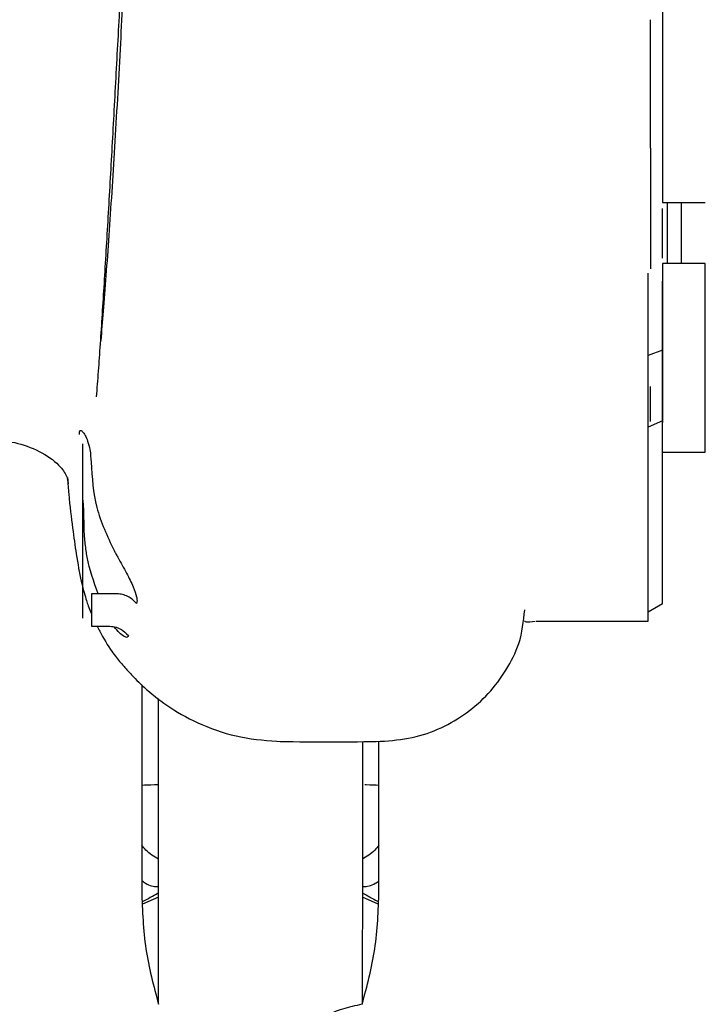
# Model space of a CAD drawing. Units: inches. Extents: x 0.2 to 16.7, y -11.2 to 10.7.
# Drawn here: x 2.6 to 2.6, y -7.1 to -7 of the extents above; entities that cross this region are included whole.
import ezdxf

# ---------------------------------------------------------------- set-up
doc = ezdxf.new("R2010")
doc.units = ezdxf.units.IN
doc.header["$MEASUREMENT"] = 0

msp = doc.modelspace()

# ---------------------------------------------------------------- linework, layer by layer
at = {"color": 7, "linetype": 'Continuous', "lineweight": 25}
for p, q in [((2.611946, -7.036587), (2.611946, -7.063753)), ((2.610797, -7.058558), (2.610797, -7.059142)), ((2.611946, -7.063753), (2.616047, -7.063753)), ((2.612438, -7.069587), (2.612438, -7.063753)), ((2.61375, -7.063753), (2.61375, -7.069587)), ((2.616047, -7.069587), (2.611946, -7.069587)), ((2.611946, -7.069587), (2.611946, -7.084769)), ((2.616047, -7.087576), (2.616047, -7.069587)), ((2.610583, -7.08521), (2.610583, -7.070516)), ((2.611946, -7.077841), (2.610583, -7.078357)), ((2.610797, -7.084677), (2.610797, -7.081312)), ((2.611946, -7.084614), (2.610583, -7.08521)), ((2.610583, -7.102847), (2.610583, -7.08521)), ((2.556608, -7.099368), (2.556608, -7.086794)), ((2.611946, -7.087576), (2.616047, -7.087576)), ((2.555138, -7.090006), (2.555223, -7.090621)), ((2.556608, -7.103404), (2.556608, -7.100323)), ((2.559871, -7.101109), (2.557428, -7.101109)), ((2.557428, -7.101109), (2.557428, -7.104189)), ((2.610583, -7.102847), (2.611946, -7.102047)), ((2.599882, -7.103718), (2.610583, -7.103718)), ((2.610583, -7.103718), (2.610583, -7.102847)), ((2.557428, -7.104189), (2.559042, -7.104189)), ((2.562234, -7.109789), (2.562234, -7.129511)), ((2.563822, -7.129511), (2.563822, -7.111096)), ((2.583299, -7.115215), (2.583299, -7.129511)), ((2.584887, -7.129511), (2.584887, -7.115193)), ((2.563822, -7.130058), (2.562323, -7.130724)), ((2.584798, -7.130724), (2.583299, -7.130058))]:
    msp.add_line(p, q, dxfattribs=at)
for points, knots in [([(2.557924, -7.082322), (2.557986, -7.081521), (2.558168, -7.079189), (2.558476, -7.074511), (2.558848, -7.06848), (2.559226, -7.061927), (2.55961, -7.055014), (2.559999, -7.047856), (2.560265, -7.042959), (2.560398, -7.040522)], [0, 0, 0, 0, 0.081866, 0.238314, 0.393392, 0.547103, 0.699441, 0.850408, 1, 1, 1, 1]), ([(2.560621, -7.040217), (2.560472, -7.043204), (2.560159, -7.049458), (2.559646, -7.058538), (2.559098, -7.06696), (2.558636, -7.073201), (2.558397, -7.076027), (2.558321, -7.076927)], [0, 0, 0, 0, 0.212408, 0.444579, 0.67276, 0.895712, 1, 1, 1, 1]), ([(2.610797, -7.059142), (2.610797, -7.060038), (2.610797, -7.061831), (2.610797, -7.064676), (2.610797, -7.067496), (2.610797, -7.069229), (2.610797, -7.070096)], [0, 0, 0, 0, 0.2501759, 0.5002531, 0.7501137, 1, 1, 1, 1]), ([(2.611946, -7.069071), (2.611946, -7.068249), (2.611946, -7.066766), (2.611946, -7.065079), (2.611946, -7.064327)], [0, 0, 0, 0, 0.554548, 1, 1, 1, 1]), ([(2.611946, -7.084614), (2.611946, -7.083704), (2.611946, -7.081843), (2.611946, -7.078348), (2.611946, -7.074678), (2.611946, -7.072397), (2.611946, -7.071281)], [0, 0, 0, 0, 0.244565, 0.5, 0.755435, 1, 1, 1, 1]), ([(2.5563, -7.085696), (2.556302, -7.085652), (2.556306, -7.085565), (2.556359, -7.085509), (2.556443, -7.085514), (2.55652, -7.08558), (2.556559, -7.085613)], [0, 0, 0, 0, 0.237466, 0.467103, 0.729546, 1, 1, 1, 1]), ([(2.556307, -7.08589), (2.556306, -7.085857), (2.556304, -7.085793), (2.556301, -7.085728), (2.5563, -7.085696)], [0, 0, 0, 0, 0.500095, 1, 1, 1, 1]), ([(2.556559, -7.085613), (2.556649, -7.085727), (2.556836, -7.085962), (2.557101, -7.086575), (2.557336, -7.087431), (2.557373, -7.088143), (2.557394, -7.088553)], [0, 0, 0, 0, 0.191639, 0.397347, 0.652435, 1, 1, 1, 1]), ([(2.548024, -7.086395), (2.548819, -7.086477), (2.550437, -7.086643), (2.55282, -7.08759), (2.554553, -7.088919), (2.554944, -7.089675), (2.555117, -7.090008)], [0, 0, 0, 0, 0.253574, 0.516133, 0.786773, 1, 1, 1, 1]), ([(2.557394, -7.088553), (2.557492, -7.090012), (2.557691, -7.092949), (2.558955, -7.09562), (2.559592, -7.096965)], [0, 0, 0, 0, 0.4964989, 1, 1, 1, 1]), ([(2.55513, -7.090092), (2.555174, -7.090595), (2.55533, -7.092357), (2.55561, -7.094746), (2.556, -7.097559), (2.556401, -7.099748), (2.55685, -7.101449), (2.557147, -7.102357), (2.557387, -7.102933), (2.557428, -7.103034)], [0, 0, 0, 0, 0.083132, 0.2913, 0.473501, 0.698492, 0.866065, 0.976685, 1, 1, 1, 1]), ([(2.556715, -7.093617), (2.556712, -7.093343), (2.556706, -7.092879), (2.556648, -7.092336), (2.556616, -7.092104), (2.556608, -7.092048)], [0, 0, 0, 0, 0.523406, 0.883823, 1, 1, 1, 1]), ([(2.558082, -7.101109), (2.557657, -7.099953), (2.557163, -7.098609), (2.556891, -7.096766), (2.556738, -7.095438), (2.556724, -7.094304), (2.556715, -7.093617)], [0, 0, 0, 0, 0.478006, 0.556084, 0.731395, 1, 1, 1, 1]), ([(2.559592, -7.096965), (2.559648, -7.097073), (2.559761, -7.09729), (2.55988, -7.097503), (2.559939, -7.09761)], [0, 0, 0, 0, 0.500849, 1, 1, 1, 1]), ([(2.559939, -7.09761), (2.560228, -7.098125), (2.560774, -7.099103), (2.561434, -7.100429), (2.561736, -7.101284), (2.561803, -7.101779), (2.561758, -7.101943), (2.561736, -7.102025)], [0, 0, 0, 0, 0.286208, 0.542498, 0.767031, 0.883135, 1, 1, 1, 1]), ([(2.556608, -7.100323), (2.556608, -7.100285), (2.556608, -7.100206), (2.556608, -7.099965), (2.556608, -7.099669), (2.556608, -7.099466), (2.556608, -7.099368)], [0, 0, 0, 0, 0.241161, 0.5, 0.758839, 1, 1, 1, 1]), ([(2.561736, -7.102025), (2.561616, -7.101897), (2.561371, -7.101639), (2.560908, -7.101357), (2.560401, -7.101162), (2.560046, -7.101126), (2.559871, -7.101109)], [0, 0, 0, 0, 0.246467, 0.499271, 0.752453, 1, 1, 1, 1]), ([(2.585042, -7.115192), (2.586061, -7.115115), (2.588069, -7.114963), (2.590874, -7.113966), (2.593339, -7.112521), (2.595436, -7.11064), (2.597093, -7.108388), (2.598477, -7.105712), (2.598691, -7.103725), (2.598808, -7.102643)], [0, 0, 0, 0, 0.135617, 0.26693, 0.398808, 0.533943, 0.675281, 0.823206, 1, 1, 1, 1]), ([(2.556608, -7.103435), (2.556608, -7.103436), (2.556608, -7.10344), (2.556608, -7.103419), (2.556608, -7.103404)], [0, 0, 0, 0, 0.284226, 1, 1, 1, 1]), ([(2.598789, -7.103698), (2.598814, -7.103739), (2.598875, -7.103843), (2.599453, -7.103764), (2.599801, -7.103716)], [0, 0, 0, 0, 0.397441, 1, 1, 1, 1]), ([(2.557982, -7.104189), (2.558148, -7.104525), (2.558688, -7.105612), (2.559578, -7.106903), (2.560306, -7.107796), (2.56083, -7.108381), (2.561534, -7.109153), (2.562856, -7.110437), (2.565073, -7.112136), (2.568087, -7.113755), (2.571737, -7.114954), (2.574322, -7.115119), (2.575635, -7.115202)], [0, 0, 0, 0, 0.063235, 0.204847, 0.290076, 0.314055, 0.343615, 0.42479, 0.536948, 0.67734, 0.836245, 1, 1, 1, 1]), ([(2.559042, -7.104189), (2.559245, -7.104205), (2.559657, -7.104237), (2.560355, -7.104501), (2.560734, -7.104864), (2.560964, -7.105084)], [0, 0, 0, 0, 0.277503, 0.561992, 1, 1, 1, 1]), ([(2.560964, -7.105084), (2.560936, -7.105163), (2.560881, -7.105319), (2.560558, -7.105212), (2.560122, -7.104889), (2.559765, -7.104464), (2.559591, -7.104258)], [0, 0, 0, 0, 0.2462141, 0.4885125, 0.7516031, 1, 1, 1, 1]), ([(2.575441, -7.1152), (2.577111, -7.115229), (2.580372, -7.115284), (2.583632, -7.11522), (2.585222, -7.115189)], [0, 0, 0, 0, 0.512375, 1, 1, 1, 1]), ([(2.562234, -7.11937), (2.562603, -7.119356), (2.563064, -7.119338), (2.563696, -7.119319), (2.563822, -7.119315)], [0, 0, 0, 0, 0.800297, 1, 1, 1, 1]), ([(2.583546, -7.119323), (2.583588, -7.119324), (2.58413, -7.11934), (2.584524, -7.119356), (2.584887, -7.11937)], [0, 0, 0, 0, 0.077291, 1, 1, 1, 1]), ([(2.563822, -7.12645), (2.563403, -7.126189), (2.562815, -7.125822), (2.562364, -7.125269), (2.562234, -7.12511)], [0, 0, 0, 0, 0.711336, 1, 1, 1, 1]), ([(2.584887, -7.12511), (2.584757, -7.125269), (2.584306, -7.125822), (2.583718, -7.126189), (2.583299, -7.12645)], [0, 0, 0, 0, 0.288629, 1, 1, 1, 1]), ([(2.562234, -7.128481), (2.562354, -7.128572), (2.562856, -7.128958), (2.563407, -7.129084), (2.563783, -7.12904), (2.563808, -7.129037)], [0, 0, 0, 0, 0.225429, 0.947413, 1, 1, 1, 1]), ([(2.583313, -7.129037), (2.583338, -7.12904), (2.583714, -7.129084), (2.584262, -7.12892), (2.584767, -7.128597), (2.584887, -7.128521)], [0, 0, 0, 0, 0.052617, 0.77572, 1, 1, 1, 1]), ([(2.562234, -7.129511), (2.5623, -7.131357), (2.56243, -7.135025), (2.563372, -7.138548), (2.56384, -7.140297)], [0, 0, 0, 0, 0.503408, 1, 1, 1, 1]), ([(2.562306, -7.130498), (2.562647, -7.130306), (2.563282, -7.129948), (2.563651, -7.129752), (2.563822, -7.129662)], [0, 0, 0, 0, 0.53764, 1, 1, 1, 1]), ([(2.56384, -7.140297), (2.563833, -7.138316), (2.563823, -7.134776), (2.563822, -7.131121), (2.563822, -7.129511)], [0, 0, 0, 0, 0.559583, 1, 1, 1, 1]), ([(2.583299, -7.129511), (2.583299, -7.13156), (2.583298, -7.135218), (2.583287, -7.138745), (2.583281, -7.140297)], [0, 0, 0, 0, 0.560222, 1, 1, 1, 1]), ([(2.583281, -7.140297), (2.583749, -7.138548), (2.584691, -7.135025), (2.584821, -7.131357), (2.584887, -7.129511)], [0, 0, 0, 0, 0.496592, 1, 1, 1, 1]), ([(2.583299, -7.129661), (2.583454, -7.129744), (2.583816, -7.129936), (2.584452, -7.130293), (2.584815, -7.130497)], [0, 0, 0, 0, 0.429831, 1, 1, 1, 1]), ([(2.583281, -7.140297), (2.582631, -7.140437), (2.581307, -7.140721), (2.579555, -7.14145), (2.579184, -7.142076), (2.57896, -7.142454)], [0, 0, 0, 0, 0.276262, 0.562103, 1, 1, 1, 1])]:
    msp.add_open_spline(points, degree=3, knots=knots, dxfattribs=at)
for points in [[(2.610797, -7.058558), (2.610797, -7.056569), (2.610797, -7.052592), (2.610797, -7.048402), (2.610797, -7.046307)], [(2.611946, -7.102047), (2.611946, -7.101018), (2.611946, -7.098962), (2.611946, -7.094877), (2.611946, -7.090168), (2.611946, -7.086466), (2.611946, -7.084614)]]:
    msp.add_open_spline(points, degree=3, dxfattribs=at)

doc.saveas('drawing.dxf')
